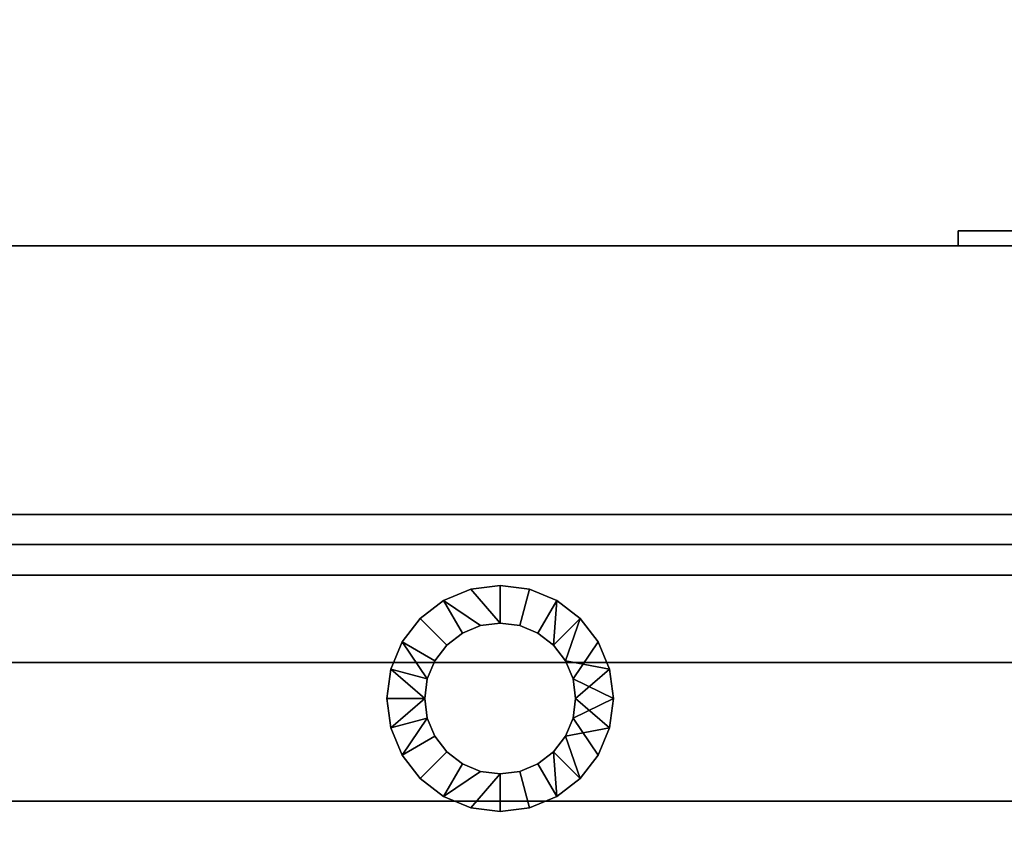
# Model space of a CAD drawing. Units: inches. Extents: x -19200 to -15072, y -8073 to -7401.
# Drawn here: x -17795 to -17788, y -7634 to -7629 of the extents above; entities that cross this region are included whole.
import ezdxf

# ---------------------------------------------------------------- set-up
doc = ezdxf.new("R2010")
doc.units = ezdxf.units.IN
doc.header["$MEASUREMENT"] = 0

msp = doc.modelspace()

# ---------------------------------------------------------------- meshes
mesh = msp.add_polyface()
corners = [(-17784.9205, -7630.1599, 74.5444), (-17784.9205, -7630.0603, 74.5444), (-17785.4136, -7630.0603, 74.5444), (-17786.814, -7628.6599, 74.5444), (-17788.2145, -7630.0603, 74.5444), (-17788.7076, -7630.0603, 74.5444), (-17788.7076, -7630.1599, 74.5444), (-17788.1372, -7630.1599, 74.5444), (-17786.814, -7628.8367, 74.5444), (-17785.4908, -7630.1599, 74.5444)]
mesh.append_faces([[corners[k] for k in face] for face in [(8, 3, 4, 7)]], dxfattribs={"vtx0": -1, "vtx2": -1})
mesh.append_faces([[corners[k] for k in face] for face in [(8, 9, 2, 3)]], dxfattribs={"vtx1": -1, "vtx3": -1})
mesh.append_faces([[corners[k] for k in face] for face in [(0, 1, 2, 9)]], dxfattribs={"vtx2": -1})
mesh.append_faces([[corners[k] for k in face] for face in [(4, 5, 6, 7)]], dxfattribs={"vtx3": -1})
mesh = msp.add_polyface()
corners = [(-17788.7076, -7630.0603, 74.5444), (-17788.7076, -7630.0603, 22.0625), (-17788.7076, -7630.1599, 22.0625), (-17788.7076, -7630.1599, 74.5444)]
mesh.append_faces([[corners[k] for k in face] for face in [(0, 1, 2, 3)]])
mesh = msp.add_polyface()
corners = [(-17788.7076, -7630.0603, 74.5444), (-17788.2145, -7630.0603, 74.5444), (-17788.2145, -7630.0603, 22.5556), (-17779.2385, -7630.0603, 22.5556), (-17779.2385, -7630.0603, 22.0625), (-17788.7076, -7630.0603, 22.0625)]
mesh.append_faces([[corners[k] for k in face] for face in [(4, 5, 2, 3)]], dxfattribs={"vtx1": -1})
mesh.append_faces([[corners[k] for k in face] for face in [(0, 1, 2, 5)]], dxfattribs={"vtx2": -1})
mesh = msp.add_polyface()
corners = [(-17788.7076, -7630.0603, 22.0625), (-17779.2385, -7630.0603, 22.0625), (-17779.2385, -7630.1599, 22.0625), (-17788.7076, -7630.1599, 22.0625)]
mesh.append_faces([[corners[k] for k in face] for face in [(0, 1, 2, 3)]])
mesh = msp.add_polyface()
corners = [(-17777.676, -7630.1599, 1.875), (-17849.676, -7630.1599, 1.875), (-17849.676, -7630.1599, 12.875), (-17777.676, -7630.1599, 12.875)]
mesh.append_faces([[corners[k] for k in face] for face in [(0, 1, 2, 3)]])
mesh = msp.add_polyface()
corners = [(-17777.676, -7661.8474, 12.875), (-17777.676, -7630.1599, 12.875), (-17849.676, -7630.1599, 12.875), (-17849.676, -7661.8474, 12.875)]
mesh.append_faces([[corners[k] for k in face] for face in [(0, 1, 2, 3)]])
mesh = msp.add_polyface()
corners = [(-17777.676, -7631.9399, 1.875), (-17849.676, -7631.9399, 1.875), (-17849.676, -7630.1599, 1.875), (-17777.676, -7630.1599, 1.875)]
mesh.append_faces([[corners[k] for k in face] for face in [(0, 1, 2, 3)]])
mesh = msp.add_polyface()
corners = [(-17777.676, -7664.5526, 12.875), (-17849.676, -7664.5526, 12.875), (-17849.676, -7630.1599, 12.875), (-17777.676, -7630.1599, 12.875)]
mesh.append_faces([[corners[k] for k in face] for face in [(0, 1, 2, 3)]])
mesh = msp.add_polyface()
corners = [(-17777.676, -7630.1599, 12.875), (-17849.676, -7630.1599, 12.875), (-17849.676, -7630.1599, 76.5695), (-17777.676, -7630.1599, 76.5695)]
mesh.append_faces([[corners[k] for k in face] for face in [(0, 1, 2, 3)]])
mesh = msp.add_polyface()
corners = [(-17777.676, -7659.2045, 76.5695), (-17777.676, -7630.1599, 76.5695), (-17849.676, -7630.1599, 76.5695), (-17849.676, -7659.2045, 76.5695)]
mesh.append_faces([[corners[k] for k in face] for face in [(0, 1, 2, 3)]])
mesh = msp.add_polyface()
corners = [(-17788.1372, -7630.1599, 74.5444), (-17788.7076, -7630.1599, 74.5444), (-17788.7076, -7630.1599, 22.0625), (-17779.2385, -7630.1599, 22.0625), (-17779.2385, -7630.1599, 22.6328), (-17788.1372, -7630.1599, 22.6328)]
mesh.append_faces([[corners[k] for k in face] for face in [(3, 4, 5, 2)]], dxfattribs={"vtx2": -1})
mesh.append_faces([[corners[k] for k in face] for face in [(5, 0, 1, 2)]], dxfattribs={"vtx3": -1})
mesh = msp.add_polyface()
corners = [(-17777.676, -7660.1899, 4.8231), (-17849.676, -7660.1899, 4.8231), (-17849.676, -7631.9399, 4.8231), (-17777.676, -7631.9399, 4.8231)]
mesh.append_faces([[corners[k] for k in face] for face in [(0, 1, 2, 3)]])
mesh = msp.add_polyface()
corners = [(-17777.676, -7631.9399, 4.8231), (-17849.676, -7631.9399, 4.8231), (-17849.676, -7631.9399, 1.875), (-17777.676, -7631.9399, 1.875)]
mesh.append_faces([[corners[k] for k in face] for face in [(0, 1, 2, 3)]])
mesh = msp.add_polyface()
corners = [(-17777.676, -7657.6112, 74.5383), (-17777.676, -7632.1393, 74.5383), (-17849.676, -7632.1393, 74.5383), (-17849.676, -7657.6112, 74.5383)]
mesh.append_faces([[corners[k] for k in face] for face in [(3, 0, 1, 2)]])
mesh = msp.add_polyface()
corners = [(-17777.676, -7634.2317, 23.4568), (-17849.676, -7634.2317, 23.4568), (-17849.676, -7632.1393, 23.4568), (-17777.676, -7632.1393, 23.4568)]
mesh.append_faces([[corners[k] for k in face] for face in [(0, 1, 2, 3)]])
mesh = msp.add_polyface()
corners = [(-17777.676, -7632.1393, 23.4568), (-17849.676, -7632.1393, 23.4568), (-17849.676, -7632.1393, 74.5383), (-17777.676, -7632.1393, 74.5383)]
mesh.append_faces([[corners[k] for k in face] for face in [(0, 1, 2, 3)]])
mesh = msp.add_polyface()
corners = [(-17777.676, -7659.2045, 74.5383), (-17849.676, -7659.2045, 74.5383), (-17849.676, -7632.1393, 74.5383), (-17777.676, -7632.1393, 74.5383)]
mesh.append_faces([[corners[k] for k in face] for face in [(0, 1, 2, 3)]])
mesh = msp.add_polyface()
corners = [(-17777.676, -7632.1393, 74.5383), (-17849.676, -7632.1393, 74.5383), (-17849.676, -7632.1393, 22.0795), (-17777.676, -7632.1393, 22.0795)]
mesh.append_faces([[corners[k] for k in face] for face in [(0, 1, 2, 3)]])
mesh = msp.add_polyface()
corners = [(-17777.676, -7637.9549, 16.0832), (-17777.676, -7636.4417, 16.3327), (-17777.676, -7635.0403, 16.9557), (-17777.676, -7633.8414, 17.912), (-17777.676, -7632.9222, 19.1396), (-17777.676, -7632.3424, 20.5594), (-17777.676, -7632.1393, 22.0795), (-17849.676, -7632.1393, 22.0795), (-17849.676, -7632.3424, 20.5594), (-17849.676, -7632.9222, 19.1396), (-17849.676, -7633.8414, 17.912), (-17849.676, -7635.0403, 16.9557), (-17849.676, -7636.4417, 16.3327), (-17849.676, -7637.9549, 16.0832)]
mesh.append_faces([[corners[k] for k in face] for face in [(9, 4, 5, 8), (4, 9, 10, 3), (12, 1, 2, 11), (3, 10, 11, 2)]], dxfattribs={"vtx0": -1, "vtx2": -1})
mesh.append_faces([[corners[k] for k in face] for face in [(13, 0, 1, 12)]], dxfattribs={"vtx2": -1})
mesh.append_faces([[corners[k] for k in face] for face in [(5, 6, 7, 8)]], dxfattribs={"vtx3": -1})
mesh = msp.add_polyface()
corners = [(-17777.676, -7632.1393, 22.0795), (-17777.676, -7632.3424, 20.5594), (-17777.676, -7632.9222, 19.1396), (-17777.676, -7633.8414, 17.912), (-17777.676, -7635.0403, 16.9557), (-17777.676, -7636.4417, 16.3327), (-17777.676, -7637.9549, 16.0832), (-17849.676, -7637.9549, 16.0832), (-17849.676, -7636.4417, 16.3327), (-17849.676, -7635.0403, 16.9557), (-17849.676, -7633.8414, 17.912), (-17849.676, -7632.9222, 19.1396), (-17849.676, -7632.3424, 20.5594), (-17849.676, -7632.1393, 22.0795)]
mesh.append_faces([[corners[k] for k in face] for face in [(1, 12, 13, 0)]], dxfattribs={"vtx0": -1})
mesh.append_faces([[corners[k] for k in face] for face in [(5, 8, 9, 4), (4, 9, 10, 3), (2, 11, 12, 1), (11, 2, 3, 10)]], dxfattribs={"vtx0": -1, "vtx2": -1})
mesh.append_faces([[corners[k] for k in face] for face in [(6, 7, 8, 5)]], dxfattribs={"vtx2": -1})
mesh = msp.add_polyface()
corners = [(-17777.676, -7632.1393, 22.0795), (-17849.676, -7632.1393, 22.0795), (-17849.676, -7632.1393, 23.4568), (-17777.676, -7632.1393, 23.4568)]
mesh.append_faces([[corners[k] for k in face] for face in [(0, 1, 2, 3)]])
mesh = msp.add_polyface()
corners = [(-17777.676, -7634.2317, 23.4568), (-17777.676, -7632.1393, 23.4568), (-17849.676, -7632.1393, 23.4568), (-17849.676, -7634.2317, 23.4568)]
mesh.append_faces([[corners[k] for k in face] for face in [(0, 1, 2, 3)]])
mesh = msp.add_polyface()
corners = [(-17792.4923, -7633.1599, 74.5444), (-17792.4667, -7633.354, 74.5444), (-17792.3918, -7633.5349, 74.5444), (-17792.2726, -7633.6902, 74.5444), (-17792.1173, -7633.8094, 74.5444), (-17791.9364, -7633.8843, 74.5444), (-17791.7423, -7633.9099, 74.5444), (-17791.5482, -7633.8843, 74.5444), (-17791.3673, -7633.8094, 74.5444), (-17791.212, -7633.6902, 74.5444), (-17791.0928, -7633.5349, 74.5444), (-17791.0178, -7633.354, 74.5444), (-17790.9923, -7633.1599, 74.5444), (-17791.0178, -7632.9658, 74.5444), (-17791.0928, -7632.7849, 74.5444), (-17791.212, -7632.6296, 74.5444), (-17791.3673, -7632.5104, 74.5444), (-17791.5482, -7632.4355, 74.5444), (-17791.7423, -7632.4099, 74.5444), (-17791.9364, -7632.4355, 74.5444), (-17792.1173, -7632.5104, 74.5444), (-17792.2726, -7632.6296, 74.5444), (-17792.3918, -7632.7849, 74.5444), (-17792.4667, -7632.9658, 74.5444), (-17792.2423, -7633.1599, 74.5444), (-17792.2253, -7633.0305, 74.5444), (-17792.1753, -7632.9099, 74.5444), (-17792.0958, -7632.8063, 74.5444), (-17791.9923, -7632.7269, 74.5444), (-17791.8717, -7632.6769, 74.5444), (-17791.7423, -7632.6599, 74.5444), (-17791.6129, -7632.6769, 74.5444), (-17791.4923, -7632.7269, 74.5444), (-17791.3887, -7632.8063, 74.5444), (-17791.3093, -7632.9099, 74.5444), (-17791.2593, -7633.0305, 74.5444), (-17791.2423, -7633.1599, 74.5444), (-17791.2593, -7633.2893, 74.5444), (-17791.3093, -7633.4099, 74.5444), (-17791.3887, -7633.5135, 74.5444), (-17791.4923, -7633.5929, 74.5444), (-17791.6129, -7633.6429, 74.5444), (-17791.7423, -7633.6599, 74.5444), (-17791.8717, -7633.6429, 74.5444), (-17791.9923, -7633.5929, 74.5444), (-17792.0958, -7633.5135, 74.5444), (-17792.1753, -7633.4099, 74.5444), (-17792.2253, -7633.2893, 74.5444)]
mesh.append_faces([[corners[k] for k in face] for face in [(19, 30, 18), (34, 15, 33), (44, 4, 43)]], dxfattribs={"vtx0": -1, "vtx1": -1})
mesh.append_faces([[corners[k] for k in face] for face in [(28, 20, 21, 27), (20, 28, 29), (25, 22, 23, 24), (24, 23, 0), (22, 26, 27, 21), (31, 17, 18, 30), (17, 31, 32, 16), (33, 15, 16, 32), (5, 42, 43, 4), (42, 5, 6), (9, 38, 39, 8), (8, 39, 40)]], dxfattribs={"vtx0": -1, "vtx2": -1})
mesh.append_faces([[corners[k] for k in face] for face in [(38, 9, 10, 11)]], dxfattribs={"vtx0": -1, "vtx3": -1})
mesh.append_faces([[corners[k] for k in face] for face in [(25, 26, 22)]], dxfattribs={"vtx1": -1, "vtx2": -1})
mesh.append_faces([[corners[k] for k in face] for face in [(29, 30, 19, 20), (34, 35, 14, 15), (13, 14, 35, 36), (12, 13, 36, 37), (0, 1, 47, 24), (1, 2, 46, 47), (45, 46, 2, 3), (3, 4, 44, 45), (37, 38, 11, 12), (6, 7, 41, 42), (40, 41, 7, 8)]], dxfattribs={"vtx1": -1, "vtx3": -1})
mesh = msp.add_polyface()
corners = [(-17792.4923, -7633.1599, 22.0625), (-17792.4667, -7632.9658, 22.0625), (-17792.3918, -7632.7849, 22.0625), (-17792.2726, -7632.6296, 22.0625), (-17792.1173, -7632.5104, 22.0625), (-17791.9364, -7632.4355, 22.0625), (-17791.7423, -7632.4099, 22.0625), (-17791.5482, -7632.4355, 22.0625), (-17791.3673, -7632.5104, 22.0625), (-17791.212, -7632.6296, 22.0625), (-17791.0928, -7632.7849, 22.0625), (-17791.0178, -7632.9658, 22.0625), (-17790.9923, -7633.1599, 22.0625), (-17791.0178, -7633.354, 22.0625), (-17791.0928, -7633.5349, 22.0625), (-17791.212, -7633.6902, 22.0625), (-17791.3673, -7633.8094, 22.0625), (-17791.5482, -7633.8843, 22.0625), (-17791.7423, -7633.9099, 22.0625), (-17791.9364, -7633.8843, 22.0625), (-17792.1173, -7633.8094, 22.0625), (-17792.2726, -7633.6902, 22.0625), (-17792.3918, -7633.5349, 22.0625), (-17792.4667, -7633.354, 22.0625), (-17792.2423, -7633.1599, 22.0625), (-17792.2253, -7633.2893, 22.0625), (-17792.1753, -7633.4099, 22.0625), (-17792.0958, -7633.5135, 22.0625), (-17791.9923, -7633.5929, 22.0625), (-17791.8717, -7633.6429, 22.0625), (-17791.7423, -7633.6599, 22.0625), (-17791.6129, -7633.6429, 22.0625), (-17791.4923, -7633.5929, 22.0625), (-17791.3887, -7633.5135, 22.0625), (-17791.3093, -7633.4099, 22.0625), (-17791.2593, -7633.2893, 22.0625), (-17791.2423, -7633.1599, 22.0625), (-17791.2593, -7633.0305, 22.0625), (-17791.3093, -7632.9099, 22.0625), (-17791.3887, -7632.8063, 22.0625), (-17791.4923, -7632.7269, 22.0625), (-17791.6129, -7632.6769, 22.0625), (-17791.7423, -7632.6599, 22.0625), (-17791.8717, -7632.6769, 22.0625), (-17791.9923, -7632.7269, 22.0625), (-17792.0958, -7632.8063, 22.0625), (-17792.1753, -7632.9099, 22.0625), (-17792.2253, -7633.0305, 22.0625)]
mesh.append_faces([[corners[k] for k in face] for face in [(19, 30, 18), (34, 15, 33), (44, 4, 43)]], dxfattribs={"vtx0": -1, "vtx1": -1})
mesh.append_faces([[corners[k] for k in face] for face in [(28, 20, 21, 27), (20, 28, 29), (25, 22, 23, 24), (24, 23, 0), (22, 26, 27, 21), (31, 17, 18, 30), (17, 31, 32, 16), (33, 15, 16, 32), (5, 42, 43, 4), (42, 5, 6), (9, 38, 39, 8), (8, 39, 40)]], dxfattribs={"vtx0": -1, "vtx2": -1})
mesh.append_faces([[corners[k] for k in face] for face in [(38, 9, 10, 11)]], dxfattribs={"vtx0": -1, "vtx3": -1})
mesh.append_faces([[corners[k] for k in face] for face in [(25, 26, 22)]], dxfattribs={"vtx1": -1, "vtx2": -1})
mesh.append_faces([[corners[k] for k in face] for face in [(29, 30, 19, 20), (34, 35, 14, 15), (13, 14, 35, 36), (12, 13, 36, 37), (0, 1, 47, 24), (1, 2, 46, 47), (45, 46, 2, 3), (3, 4, 44, 45), (37, 38, 11, 12), (6, 7, 41, 42), (40, 41, 7, 8)]], dxfattribs={"vtx1": -1, "vtx3": -1})
mesh = msp.add_polyface()
corners = [(-17792.4923, -7633.1599, 74.5444), (-17792.4667, -7632.9658, 74.5444), (-17792.3918, -7632.7849, 74.5444), (-17792.2726, -7632.6296, 74.5444), (-17792.1173, -7632.5104, 74.5444), (-17791.9364, -7632.4355, 74.5444), (-17791.7423, -7632.4099, 74.5444), (-17791.5482, -7632.4355, 74.5444), (-17791.3673, -7632.5104, 74.5444), (-17791.212, -7632.6296, 74.5444), (-17791.0928, -7632.7849, 74.5444), (-17791.0178, -7632.9658, 74.5444), (-17790.9923, -7633.1599, 74.5444), (-17790.9923, -7633.1599, 22.0625), (-17791.0178, -7632.9658, 22.0625), (-17791.0928, -7632.7849, 22.0625), (-17791.212, -7632.6296, 22.0625), (-17791.3673, -7632.5104, 22.0625), (-17791.5482, -7632.4355, 22.0625), (-17791.7423, -7632.4099, 22.0625), (-17791.9364, -7632.4355, 22.0625), (-17792.1173, -7632.5104, 22.0625), (-17792.2726, -7632.6296, 22.0625), (-17792.3918, -7632.7849, 22.0625), (-17792.4667, -7632.9658, 22.0625), (-17792.4923, -7633.1599, 22.0625)]
mesh.append_faces([[corners[k] for k in face] for face in [(1, 24, 25, 0)]], dxfattribs={"vtx0": -1})
mesh.append_faces([[corners[k] for k in face] for face in [(11, 14, 15, 10), (8, 17, 18, 7), (9, 16, 17, 8), (10, 15, 16, 9), (19, 6, 7, 18), (4, 21, 22, 3), (5, 20, 21, 4), (2, 23, 24, 1), (3, 22, 23, 2), (20, 5, 6, 19)]], dxfattribs={"vtx0": -1, "vtx2": -1})
mesh.append_faces([[corners[k] for k in face] for face in [(12, 13, 14, 11)]], dxfattribs={"vtx2": -1})
mesh = msp.add_polyface()
corners = [(-17791.2423, -7633.1599, 74.5444), (-17791.2593, -7633.0305, 74.5444), (-17791.3093, -7632.9099, 74.5444), (-17791.3887, -7632.8063, 74.5444), (-17791.4923, -7632.7269, 74.5444), (-17791.6129, -7632.6769, 74.5444), (-17791.7423, -7632.6599, 74.5444), (-17791.8717, -7632.6769, 74.5444), (-17791.9923, -7632.7269, 74.5444), (-17792.0958, -7632.8063, 74.5444), (-17792.1753, -7632.9099, 74.5444), (-17792.2253, -7633.0305, 74.5444), (-17792.2423, -7633.1599, 74.5444), (-17792.2423, -7633.1599, 22.0625), (-17792.2253, -7633.0305, 22.0625), (-17792.1753, -7632.9099, 22.0625), (-17792.0958, -7632.8063, 22.0625), (-17791.9923, -7632.7269, 22.0625), (-17791.8717, -7632.6769, 22.0625), (-17791.7423, -7632.6599, 22.0625), (-17791.6129, -7632.6769, 22.0625), (-17791.4923, -7632.7269, 22.0625), (-17791.3887, -7632.8063, 22.0625), (-17791.3093, -7632.9099, 22.0625), (-17791.2593, -7633.0305, 22.0625), (-17791.2423, -7633.1599, 22.0625)]
mesh.append_faces([[corners[k] for k in face] for face in [(14, 11, 12, 13)]], dxfattribs={"vtx0": -1})
mesh.append_faces([[corners[k] for k in face] for face in [(15, 10, 11, 14), (17, 8, 9, 16), (16, 9, 10, 15), (18, 7, 8, 17), (7, 18, 19, 6), (21, 4, 5, 20), (22, 3, 4, 21), (24, 1, 2, 23), (23, 2, 3, 22), (20, 5, 6, 19)]], dxfattribs={"vtx0": -1, "vtx2": -1})
mesh.append_faces([[corners[k] for k in face] for face in [(25, 0, 1, 24)]], dxfattribs={"vtx2": -1})
mesh = msp.add_polyface()
corners = [(-17790.9923, -7633.1599, 74.5444), (-17791.0178, -7633.354, 74.5444), (-17791.0928, -7633.5349, 74.5444), (-17791.212, -7633.6902, 74.5444), (-17791.3673, -7633.8094, 74.5444), (-17791.5482, -7633.8843, 74.5444), (-17791.7423, -7633.9099, 74.5444), (-17791.9364, -7633.8843, 74.5444), (-17792.1173, -7633.8094, 74.5444), (-17792.2726, -7633.6902, 74.5444), (-17792.3918, -7633.5349, 74.5444), (-17792.4667, -7633.354, 74.5444), (-17792.4923, -7633.1599, 74.5444), (-17792.4923, -7633.1599, 22.0625), (-17792.4667, -7633.354, 22.0625), (-17792.3918, -7633.5349, 22.0625), (-17792.2726, -7633.6902, 22.0625), (-17792.1173, -7633.8094, 22.0625), (-17791.9364, -7633.8843, 22.0625), (-17791.7423, -7633.9099, 22.0625), (-17791.5482, -7633.8843, 22.0625), (-17791.3673, -7633.8094, 22.0625), (-17791.212, -7633.6902, 22.0625), (-17791.0928, -7633.5349, 22.0625), (-17791.0178, -7633.354, 22.0625), (-17790.9923, -7633.1599, 22.0625)]
mesh.append_faces([[corners[k] for k in face] for face in [(1, 24, 25, 0)]], dxfattribs={"vtx0": -1})
mesh.append_faces([[corners[k] for k in face] for face in [(11, 14, 15, 10), (8, 17, 18, 7), (9, 16, 17, 8), (10, 15, 16, 9), (19, 6, 7, 18), (4, 21, 22, 3), (5, 20, 21, 4), (2, 23, 24, 1), (3, 22, 23, 2), (20, 5, 6, 19)]], dxfattribs={"vtx0": -1, "vtx2": -1})
mesh.append_faces([[corners[k] for k in face] for face in [(12, 13, 14, 11)]], dxfattribs={"vtx2": -1})
mesh = msp.add_polyface()
corners = [(-17792.2423, -7633.1599, 74.5444), (-17792.2253, -7633.2893, 74.5444), (-17792.1753, -7633.4099, 74.5444), (-17792.0958, -7633.5135, 74.5444), (-17791.9923, -7633.5929, 74.5444), (-17791.8717, -7633.6429, 74.5444), (-17791.7423, -7633.6599, 74.5444), (-17791.6129, -7633.6429, 74.5444), (-17791.4923, -7633.5929, 74.5444), (-17791.3887, -7633.5135, 74.5444), (-17791.3093, -7633.4099, 74.5444), (-17791.2593, -7633.2893, 74.5444), (-17791.2423, -7633.1599, 74.5444), (-17791.2423, -7633.1599, 22.0625), (-17791.2593, -7633.2893, 22.0625), (-17791.3093, -7633.4099, 22.0625), (-17791.3887, -7633.5135, 22.0625), (-17791.4923, -7633.5929, 22.0625), (-17791.6129, -7633.6429, 22.0625), (-17791.7423, -7633.6599, 22.0625), (-17791.8717, -7633.6429, 22.0625), (-17791.9923, -7633.5929, 22.0625), (-17792.0958, -7633.5135, 22.0625), (-17792.1753, -7633.4099, 22.0625), (-17792.2253, -7633.2893, 22.0625), (-17792.2423, -7633.1599, 22.0625)]
mesh.append_faces([[corners[k] for k in face] for face in [(17, 8, 9, 16), (18, 7, 8, 17), (16, 9, 10, 15), (7, 18, 19, 6), (21, 4, 5, 20), (22, 3, 4, 21), (24, 1, 2, 23), (23, 2, 3, 22), (20, 5, 6, 19)]], dxfattribs={"vtx0": -1, "vtx2": -1})
mesh.append_faces([[corners[k] for k in face] for face in [(10, 11, 14, 15)]], dxfattribs={"vtx1": -1, "vtx3": -1})
mesh.append_faces([[corners[k] for k in face] for face in [(25, 0, 1, 24)]], dxfattribs={"vtx2": -1})
mesh.append_faces([[corners[k] for k in face] for face in [(11, 12, 13, 14)]], dxfattribs={"vtx3": -1})

doc.saveas('drawing.dxf')
